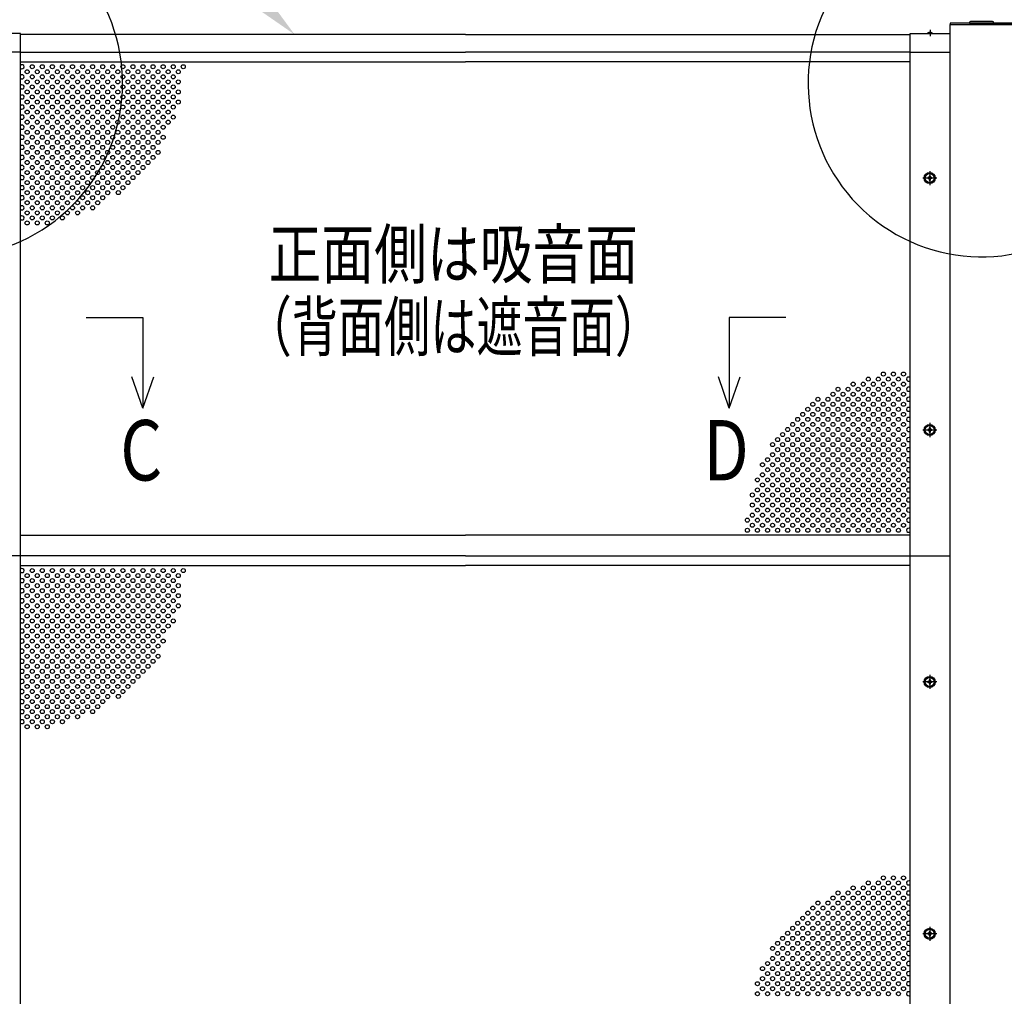
# Model space of a CAD drawing. Units: millimetres. Extents: x 275 to 16335, y 94 to 11534.
# Drawn here: x 3405 to 5360, y 8335 to 10273 of the extents above; entities that cross this region are included whole.
import ezdxf
from ezdxf.enums import TextEntityAlignment as Align

# ---------------------------------------------------------------- set-up
doc = ezdxf.new("R2010")
doc.units = ezdxf.units.MM
doc.linetypes.add('CENTER', pattern=[50.8, 31.75, -6.35, 6.35, -6.35])
for name, color, linetype in [('CENTER', 3, 'CENTER'), ('MOJI', 7, 'Continuous'), ('SJC', 7, 'Continuous'), ('SJC2', 7, 'Continuous'), ('SUNPOU', 4, 'Continuous')]:
    doc.layers.add(name, color=color, linetype=linetype)
doc.styles.add('EXT08', font='ROMANS', dxfattribs={"width": 0.8, "bigfont": 'EXTFONT'})

msp = doc.modelspace()

# ---------------------------------------------------------------- linework, layer by layer
at = {"layer": 'CENTER', "linetype": 'CENTER'}
for p, q in [((5212.5, 10253.4), (5212.5, 10240.9)), ((5211.8, 9972.8), (5211.8, 9945)), ((5225.7, 9958.9), (5197.9, 9958.9)), ((5211.8, 9472.8), (5211.8, 9445)), ((5225.7, 9458.9), (5197.9, 9458.9)), ((5225.7, 8958.9), (5197.9, 8958.9)), ((5211.8, 8972.8), (5211.8, 8945)), ((5211.8, 8472.8), (5211.8, 8445)), ((5225.7, 8458.9), (5197.9, 8458.9))]:
    msp.add_line(p, q, dxfattribs=at)
at = {"layer": 'MOJI'}
for centre in [(3264.8, 10147), (5314.8, 10147)]:
    msp.add_arc(centre, 344.4, 66.1249, 38.8935, dxfattribs=at)
at = {"layer": 'SJC'}
for p, q in [((5377.3, 10266.2), (5252.3, 10266.2)), ((5252.3, 10266.2), (5252.3, 10263.9)), ((5252.3, 10263.9), (5314.8, 10263.9)), ((5252.3, 5608.9), (5252.3, 10263.9)), ((5252.3, 10263.9), (5377.3, 10263.9)), ((5290.8, 10267.7), (5290.8, 10266.2)), ((5290.8, 10266.2), (5338.8, 10266.2)), ((5336.8, 10269.7), (5292.8, 10269.7)), ((5377.3, 10263.9), (5314.8, 10263.9)), ((5338.8, 10266.2), (5338.8, 10267.7)), ((3406.8, 10245.9), (3327.3, 10245.9)), ((3406.8, 10208.9), (3406.8, 10245.9)), ((5172.8, 10245.9), (5252.3, 10245.9)), ((5172.8, 10208.9), (5172.8, 10245.9)), ((5208, 10245.9), (5208, 10246.9)), ((5212.5, 10246.9), (5208, 10246.9)), ((5212.5, 10245.9), (5208, 10245.9)), ((5212.5, 10246.9), (5217, 10246.9)), ((5212.5, 10245.9), (5217, 10245.9)), ((5217, 10245.9), (5217, 10246.9)), ((4289.8, 10243.9), (3406.8, 10243.9)), ((4289.8, 10243.9), (5172.8, 10243.9)), ((3406.8, 10208.9), (3327.3, 10208.9)), ((3406.8, 6208.9), (3406.8, 10208.9)), ((3406.8, 10208.9), (4289.8, 10208.9)), ((5172.8, 10208.9), (4289.8, 10208.9)), ((5172.8, 10208.9), (5252.3, 10208.9)), ((5172.8, 6208.9), (5172.8, 10208.9)), ((3406.8, 10189.9), (4289.8, 10189.9)), ((5172.8, 10189.9), (4289.8, 10189.9)), ((5209.8, 9959.9), (5207.8, 9959.9)), ((5207.8, 9957.9), (5207.8, 9959.9)), ((5209.8, 9957.9), (5207.8, 9957.9)), ((5212.8, 9962.9), (5210.8, 9962.9)), ((5210.8, 9962.9), (5210.8, 9960.9)), ((5210.8, 9956.9), (5210.8, 9954.9)), ((5210.8, 9954.9), (5212.8, 9954.9)), ((5212.8, 9962.9), (5212.8, 9960.9)), ((5212.8, 9956.9), (5212.8, 9954.9)), ((5215.8, 9959.9), (5213.8, 9959.9)), ((5215.8, 9957.9), (5213.8, 9957.9)), ((5215.8, 9957.9), (5215.8, 9959.9)), ((5212.8, 9462.9), (5210.8, 9462.9)), ((5210.8, 9462.9), (5210.8, 9460.9)), ((5212.8, 9462.9), (5212.8, 9460.9)), ((5209.8, 9459.9), (5207.8, 9459.9)), ((5207.8, 9457.9), (5207.8, 9459.9)), ((5209.8, 9457.9), (5207.8, 9457.9)), ((5210.8, 9456.9), (5210.8, 9454.9)), ((5210.8, 9454.9), (5212.8, 9454.9)), ((5212.8, 9456.9), (5212.8, 9454.9)), ((5215.8, 9459.9), (5213.8, 9459.9)), ((5215.8, 9457.9), (5213.8, 9457.9)), ((5215.8, 9457.9), (5215.8, 9459.9)), ((3406.8, 9249.9), (4289.8, 9249.9)), ((3406.8, 9249.9), (4289.8, 9249.9)), ((5172.8, 9249.9), (4289.8, 9249.9)), ((5172.8, 9249.9), (4289.8, 9249.9)), ((3406.8, 9208.9), (3327.3, 9208.9)), ((4289.8, 9208.9), (3406.8, 9208.9)), ((4289.8, 9208.9), (5172.8, 9208.9)), ((5172.8, 9208.9), (5252.3, 9208.9)), ((3406.8, 9189.9), (4289.8, 9189.9)), ((5172.8, 9189.9), (4289.8, 9189.9)), ((5209.8, 8959.9), (5207.8, 8959.9)), ((5207.8, 8957.9), (5207.8, 8959.9)), ((5209.8, 8957.9), (5207.8, 8957.9)), ((5212.8, 8962.9), (5210.8, 8962.9)), ((5210.8, 8962.9), (5210.8, 8960.9)), ((5210.8, 8956.9), (5210.8, 8954.9)), ((5210.8, 8954.9), (5212.8, 8954.9)), ((5212.8, 8962.9), (5212.8, 8960.9)), ((5212.8, 8956.9), (5212.8, 8954.9)), ((5215.8, 8959.9), (5213.8, 8959.9)), ((5215.8, 8957.9), (5213.8, 8957.9)), ((5215.8, 8957.9), (5215.8, 8959.9)), ((5209.8, 8459.9), (5207.8, 8459.9)), ((5207.8, 8457.9), (5207.8, 8459.9)), ((5209.8, 8457.9), (5207.8, 8457.9)), ((5212.8, 8462.9), (5210.8, 8462.9)), ((5210.8, 8462.9), (5210.8, 8460.9)), ((5210.8, 8456.9), (5210.8, 8454.9)), ((5210.8, 8454.9), (5212.8, 8454.9)), ((5212.8, 8462.9), (5212.8, 8460.9)), ((5212.8, 8456.9), (5212.8, 8454.9)), ((5215.8, 8459.9), (5213.8, 8459.9)), ((5215.8, 8457.9), (5213.8, 8457.9)), ((5215.8, 8457.9), (5215.8, 8459.9))]:
    msp.add_line(p, q, dxfattribs=at)
for centre, radius in [((5211.8, 9958.9), 11), ((5211.8, 9958.9), 8.9), ((5211.8, 9458.9), 11), ((5211.8, 9458.9), 8.9), ((5211.8, 8958.9), 11), ((5211.8, 8958.9), 8.9), ((5211.8, 8458.9), 11), ((5211.8, 8458.9), 8.9)]:
    msp.add_circle(centre, radius, dxfattribs=at)
for centre, radius, start, end in [((5292.8, 10267.7), 2, 90, 180), ((5336.8, 10267.7), 2, 0, 90), ((5212.5, 10240.9), 7.5, 90, 126.8699), ((5212.5, 10240.9), 7.5, 53.1301, 90), ((5209.8, 9960.9), 1, 270, 0), ((5209.8, 9956.9), 1, 0, 90), ((5213.8, 9960.9), 1, 180, 270), ((5213.8, 9956.9), 1, 90, 180), ((5209.8, 9460.9), 1, 270, 0), ((5209.8, 9456.9), 1, 0, 90), ((5213.8, 9460.9), 1, 180, 270), ((5213.8, 9456.9), 1, 90, 180), ((5209.8, 8960.9), 1, 270, 0), ((5209.8, 8956.9), 1, 0, 90), ((5213.8, 8960.9), 1, 180, 270), ((5213.8, 8956.9), 1, 90, 180), ((5209.8, 8460.9), 1, 270, 0), ((5209.8, 8456.9), 1, 0, 90), ((5213.8, 8460.9), 1, 180, 270), ((5213.8, 8456.9), 1, 90, 180)]:
    msp.add_arc(centre, radius, start, end, dxfattribs=at)
at = {"layer": 'SJC2'}
for centre in [(3419.8, 10169.9), (3429.8, 10179.9), (3439.8, 10169.9), (3449.8, 10179.9), (3459.8, 10169.9), (3469.8, 10179.9), (3479.8, 10169.9), (3489.8, 10179.9), (3499.8, 10169.9), (3509.8, 10179.9), (3519.8, 10169.9), (3529.8, 10179.9), (3539.8, 10169.9), (3549.8, 10179.9), (3559.8, 10169.9), (3569.8, 10179.9), (3579.8, 10169.9), (3589.8, 10179.9), (3599.8, 10169.9), (3609.8, 10179.9), (3619.8, 10169.9), (3629.8, 10179.9), (3639.8, 10169.9), (3649.8, 10179.9), (3659.8, 10169.9), (3669.8, 10179.9), (3679.8, 10169.9), (3689.8, 10179.9), (3699.8, 10169.9), (3709.8, 10179.9), (3719.8, 10169.9), (3729.8, 10179.9), (3419.8, 10149.9), (3429.8, 10159.9), (3439.8, 10149.9), (3449.8, 10159.9), (3459.8, 10149.9), (3469.8, 10159.9), (3479.8, 10149.9), (3489.8, 10159.9), (3499.8, 10149.9), (3509.8, 10159.9), (3519.8, 10149.9), (3529.8, 10159.9), (3539.8, 10149.9), (3549.8, 10159.9), (3559.8, 10149.9), (3569.8, 10159.9), (3579.8, 10149.9), (3589.8, 10159.9), (3599.8, 10149.9), (3609.8, 10159.9), (3619.8, 10149.9), (3629.8, 10159.9), (3639.8, 10149.9), (3649.8, 10159.9), (3659.8, 10149.9), (3669.8, 10159.9), (3679.8, 10149.9), (3689.8, 10159.9), (3699.8, 10149.9), (3709.8, 10159.9), (3719.8, 10149.9), (3419.8, 10129.9), (3429.8, 10139.9), (3439.8, 10129.9), (3449.8, 10139.9), (3459.8, 10129.9), (3469.8, 10139.9), (3479.8, 10129.9), (3489.8, 10139.9), (3499.8, 10129.9), (3509.8, 10139.9), (3519.8, 10129.9), (3529.8, 10139.9), (3539.8, 10129.9), (3549.8, 10139.9), (3559.8, 10129.9), (3569.8, 10139.9), (3579.8, 10129.9), (3589.8, 10139.9), (3599.8, 10129.9), (3609.8, 10139.9), (3619.8, 10129.9), (3629.8, 10139.9), (3639.8, 10129.9), (3649.8, 10139.9), (3659.8, 10129.9), (3669.8, 10139.9), (3679.8, 10129.9), (3689.8, 10139.9), (3699.8, 10129.9), (3709.8, 10139.9), (3719.8, 10129.9), (3419.8, 10109.9), (3429.8, 10119.9), (3439.8, 10109.9), (3449.8, 10119.9), (3459.8, 10109.9), (3469.8, 10119.9), (3479.8, 10109.9), (3489.8, 10119.9), (3499.8, 10109.9), (3509.8, 10119.9), (3519.8, 10109.9), (3529.8, 10119.9), (3539.8, 10109.9), (3549.8, 10119.9), (3559.8, 10109.9), (3569.8, 10119.9), (3579.8, 10109.9), (3589.8, 10119.9), (3599.8, 10109.9), (3609.8, 10119.9), (3619.8, 10109.9), (3629.8, 10119.9), (3639.8, 10109.9), (3649.8, 10119.9), (3659.8, 10109.9), (3669.8, 10119.9), (3679.8, 10109.9), (3689.8, 10119.9), (3699.8, 10109.9), (3699.8, 10109.9), (3709.8, 10119.9), (3719.8, 10109.9), (3419.8, 10089.9), (3429.8, 10099.9), (3439.8, 10089.9), (3449.8, 10099.9), (3459.8, 10089.9), (3469.8, 10099.9), (3479.8, 10089.9), (3489.8, 10099.9), (3499.8, 10089.9), (3509.8, 10099.9), (3519.8, 10089.9), (3529.8, 10099.9), (3539.8, 10089.9), (3549.8, 10099.9), (3559.8, 10089.9), (3569.8, 10099.9), (3579.8, 10089.9), (3589.8, 10099.9), (3599.8, 10089.9), (3609.8, 10099.9), (3619.8, 10089.9), (3629.8, 10099.9), (3639.8, 10089.9), (3649.8, 10099.9), (3659.8, 10089.9), (3669.8, 10099.9), (3679.8, 10089.9), (3689.8, 10099.9), (3699.8, 10089.9), (3709.8, 10099.9), (3419.8, 10069.9), (3429.8, 10079.9), (3439.8, 10069.9), (3449.8, 10079.9), (3459.8, 10069.9), (3469.8, 10079.9), (3479.8, 10069.9), (3489.8, 10079.9), (3499.8, 10069.9), (3509.8, 10079.9), (3519.8, 10069.9), (3529.8, 10079.9), (3539.8, 10069.9), (3549.8, 10079.9), (3559.8, 10069.9), (3569.8, 10079.9), (3579.8, 10069.9), (3589.8, 10079.9), (3599.8, 10069.9), (3609.8, 10079.9), (3619.8, 10069.9), (3629.8, 10079.9), (3639.8, 10069.9), (3649.8, 10079.9), (3659.8, 10069.9), (3669.8, 10079.9), (3679.8, 10069.9), (3689.8, 10079.9), (3699.8, 10069.9), (3709.8, 10079.9), (3419.8, 10049.9), (3429.8, 10059.9), (3439.8, 10049.9), (3449.8, 10059.9), (3459.8, 10049.9), (3469.8, 10059.9), (3479.8, 10049.9), (3489.8, 10059.9), (3499.8, 10049.9), (3509.8, 10059.9), (3519.8, 10049.9), (3529.8, 10059.9), (3539.8, 10049.9), (3549.8, 10059.9), (3559.8, 10049.9), (3569.8, 10059.9), (3579.8, 10049.9), (3589.8, 10059.9), (3599.8, 10049.9), (3609.8, 10059.9), (3619.8, 10049.9), (3629.8, 10059.9), (3639.8, 10049.9), (3649.8, 10059.9), (3659.8, 10049.9), (3669.8, 10059.9), (3679.8, 10049.9), (3679.8, 10049.9), (3689.8, 10059.9), (3419.8, 10029.9), (3429.8, 10039.9), (3439.8, 10029.9), (3449.8, 10039.9), (3459.8, 10029.9), (3469.8, 10039.9), (3479.8, 10029.9), (3489.8, 10039.9), (3499.8, 10029.9), (3509.8, 10039.9), (3519.8, 10029.9), (3529.8, 10039.9), (3539.8, 10029.9), (3549.8, 10039.9), (3559.8, 10029.9), (3569.8, 10039.9), (3579.8, 10029.9), (3589.8, 10039.9), (3599.8, 10029.9), (3609.8, 10039.9), (3619.8, 10029.9), (3629.8, 10039.9), (3639.8, 10029.9), (3649.8, 10039.9), (3659.8, 10029.9), (3669.8, 10039.9), (3679.8, 10029.9), (3689.8, 10039.9), (3419.8, 10009.9), (3429.8, 10019.9), (3439.8, 10009.9), (3449.8, 10019.9), (3459.8, 10009.9), (3469.8, 10019.9), (3479.8, 10009.9), (3489.8, 10019.9), (3499.8, 10009.9), (3509.8, 10019.9), (3519.8, 10009.9), (3529.8, 10019.9), (3539.8, 10009.9), (3549.8, 10019.9), (3559.8, 10009.9), (3569.8, 10019.9), (3579.8, 10009.9), (3589.8, 10019.9), (3599.8, 10009.9), (3609.8, 10019.9), (3619.8, 10009.9), (3629.8, 10019.9), (3639.8, 10009.9), (3649.8, 10019.9), (3659.8, 10009.9), (3669.8, 10019.9), (3679.8, 10009.9), (3419.8, 9989.9), (3429.8, 9999.9), (3439.8, 9989.9), (3449.8, 9999.9), (3459.8, 9989.9), (3469.8, 9999.9), (3479.8, 9989.9), (3489.8, 9999.9), (3499.8, 9989.9), (3509.8, 9999.9), (3519.8, 9989.9), (3529.8, 9999.9), (3539.8, 9989.9), (3549.8, 9999.9), (3559.8, 9989.9), (3569.8, 9999.9), (3579.8, 9989.9), (3589.8, 9999.9), (3599.8, 9989.9), (3609.8, 9999.9), (3619.8, 9989.9), (3629.8, 9999.9), (3639.8, 9989.9), (3649.8, 9999.9), (3659.8, 9989.9), (3669.8, 9999.9), (3419.8, 9969.9), (3429.8, 9979.9), (3439.8, 9969.9), (3449.8, 9979.9), (3459.8, 9969.9), (3469.8, 9979.9), (3479.8, 9969.9), (3489.8, 9979.9), (3499.8, 9969.9), (3509.8, 9979.9), (3519.8, 9969.9), (3529.8, 9979.9), (3539.8, 9969.9), (3549.8, 9979.9), (3559.8, 9969.9), (3569.8, 9979.9), (3579.8, 9969.9), (3589.8, 9979.9), (3599.8, 9969.9), (3609.8, 9979.9), (3619.8, 9969.9), (3629.8, 9979.9), (3639.8, 9969.9), (3649.8, 9979.9), (3419.8, 9949.9), (3429.8, 9959.9), (3439.8, 9949.9), (3449.8, 9959.9), (3459.8, 9949.9), (3469.8, 9959.9), (3479.8, 9949.9), (3489.8, 9959.9), (3499.8, 9949.9), (3509.8, 9959.9), (3519.8, 9949.9), (3529.8, 9959.9), (3539.8, 9949.9), (3549.8, 9959.9), (3559.8, 9949.9), (3569.8, 9959.9), (3579.8, 9949.9), (3589.8, 9959.9), (3599.8, 9949.9), (3609.8, 9959.9), (3619.8, 9949.9), (3629.8, 9959.9), (3419.8, 9929.9), (3429.8, 9939.9), (3439.8, 9929.9), (3449.8, 9939.9), (3459.8, 9929.9), (3469.8, 9939.9), (3479.8, 9929.9), (3489.8, 9939.9), (3499.8, 9929.9), (3509.8, 9939.9), (3519.8, 9929.9), (3529.8, 9939.9), (3539.8, 9929.9), (3549.8, 9939.9), (3559.8, 9929.9), (3569.8, 9939.9), (3579.8, 9929.9), (3589.8, 9939.9), (3600.8, 9930.1), (3609.8, 9939.9), (3419.8, 9909.9), (3429.8, 9919.9), (3439.8, 9909.9), (3449.8, 9919.9), (3459.8, 9909.9), (3469.8, 9919.9), (3479.8, 9909.9), (3489.8, 9919.9), (3499.8, 9909.9), (3509.8, 9919.9), (3519.8, 9909.9), (3529.8, 9919.9), (3539.8, 9909.9), (3549.8, 9919.9), (3559.8, 9909.9), (3569.8, 9919.9), (3419.8, 9889.9), (3429.8, 9899.9), (3439.8, 9889.9), (3449.8, 9899.9), (3459.8, 9889.9), (3469.8, 9899.9), (3479.8, 9889.9), (3489.8, 9899.9), (3499.8, 9889.9), (3509.8, 9899.9), (3519.8, 9889.9), (3529.8, 9899.9), (3549.8, 9899.9), (3419.8, 9869.9), (3429.8, 9879.9), (3439.8, 9869.9), (3449.8, 9879.9), (3459.8, 9869.9), (3469.8, 9879.9), (3489.8, 9879.9), (5089.8, 9559.9), (5109.8, 9559.9), (5119.8, 9569.9), (5129.8, 9559.9), (5139.8, 9569.9), (5149.8, 9559.9), (5159.8, 9569.9), (5029.8, 9539.9), (5049.8, 9539.9), (5059.8, 9549.9), (5069.8, 9539.9), (5079.8, 9549.9), (5089.8, 9539.9), (5099.8, 9549.9), (5109.8, 9539.9), (5119.8, 9549.9), (5129.8, 9539.9), (5139.8, 9549.9), (5149.8, 9539.9), (5159.8, 9549.9), (4989.8, 9519.9), (5009.8, 9519.9), (5019.8, 9529.9), (5029.8, 9519.9), (5039.8, 9529.9), (5049.8, 9519.9), (5059.8, 9529.9), (5069.8, 9519.9), (5079.8, 9529.9), (5089.8, 9519.9), (5099.8, 9529.9), (5109.8, 9519.9), (5119.8, 9529.9), (5129.8, 9519.9), (5139.8, 9529.9), (5149.8, 9519.9), (5159.8, 9529.9), (4969.8, 9499.9), (4979.8, 9509.9), (4989.8, 9499.9), (4999.8, 9509.9), (5009.8, 9499.9), (5019.8, 9509.9), (5029.8, 9499.9), (5039.8, 9509.9), (5049.8, 9499.9), (5059.8, 9509.9), (5069.8, 9499.9), (5079.8, 9509.9), (5089.8, 9499.9), (5099.8, 9509.9), (5109.8, 9499.9), (5119.8, 9509.9), (5129.8, 9499.9), (5139.8, 9509.9), (5149.8, 9499.9), (5159.8, 9509.9), (4949.8, 9479.9), (4959.8, 9489.9), (4969.8, 9479.9), (4979.8, 9489.9), (4989.8, 9479.9), (4999.8, 9489.9), (5009.8, 9479.9), (5019.8, 9489.9), (5029.8, 9479.9), (5039.8, 9489.9), (5049.8, 9479.9), (5059.8, 9489.9), (5069.8, 9479.9), (5079.8, 9489.9), (5089.8, 9479.9), (5099.8, 9489.9), (5109.8, 9479.9), (5119.8, 9489.9), (5129.8, 9479.9), (5139.8, 9489.9), (5149.8, 9479.9), (5159.8, 9489.9), (4929.8, 9459.9), (4939.8, 9469.9), (4949.8, 9459.9), (4959.8, 9469.9), (4969.8, 9459.9), (4979.8, 9469.9), (4989.8, 9459.9), (4999.8, 9469.9), (5009.8, 9459.9), (5019.8, 9469.9), (5029.8, 9459.9), (5039.8, 9469.9), (5049.8, 9459.9), (5059.8, 9469.9), (5069.8, 9459.9), (5079.8, 9469.9), (5089.8, 9459.9), (5099.8, 9469.9), (5109.8, 9459.9), (5119.8, 9469.9), (5129.8, 9459.9), (5139.8, 9469.9), (5149.8, 9459.9), (5159.8, 9469.9), (4909.8, 9439.9), (4919.8, 9449.9), (4929.8, 9439.9), (4939.8, 9449.9), (4949.8, 9439.9), (4959.8, 9449.9), (4969.8, 9439.9), (4979.8, 9449.9), (4989.8, 9439.9), (4999.8, 9449.9), (5009.8, 9439.9), (5019.8, 9449.9), (5029.8, 9439.9), (5039.8, 9449.9), (5049.8, 9439.9), (5059.8, 9449.9), (5069.8, 9439.9), (5079.8, 9449.9), (5089.8, 9439.9), (5099.8, 9449.9), (5109.8, 9439.9), (5119.8, 9449.9), (5129.8, 9439.9), (5139.8, 9449.9), (5149.8, 9439.9), (5159.8, 9449.9), (4899.8, 9429.9), (4909.8, 9419.9), (4919.8, 9429.9), (4929.8, 9419.9), (4939.8, 9429.9), (4949.8, 9419.9), (4959.8, 9429.9), (4969.8, 9419.9), (4979.8, 9429.9), (4989.8, 9419.9), (4999.8, 9429.9), (5009.8, 9419.9), (5019.8, 9429.9), (5029.8, 9419.9), (5039.8, 9429.9), (5049.8, 9419.9), (5059.8, 9429.9), (5069.8, 9419.9), (5079.8, 9429.9), (5089.8, 9419.9), (5099.8, 9429.9), (5109.8, 9419.9), (5119.8, 9429.9), (5129.8, 9419.9), (5139.8, 9429.9), (5149.8, 9419.9), (5159.8, 9429.9), (4889.8, 9399.9), (4899.8, 9409.9), (4909.8, 9399.9), (4919.8, 9409.9), (4929.8, 9399.9), (4939.8, 9409.9), (4949.8, 9399.9), (4959.8, 9409.9), (4969.8, 9399.9), (4979.8, 9409.9), (4989.8, 9399.9), (4999.8, 9409.9), (5009.8, 9399.9), (5019.8, 9409.9), (5029.8, 9399.9), (5039.8, 9409.9), (5049.8, 9399.9), (5059.8, 9409.9), (5069.8, 9399.9), (5079.8, 9409.9), (5089.8, 9399.9), (5099.8, 9409.9), (5109.8, 9399.9), (5119.8, 9409.9), (5129.8, 9399.9), (5139.8, 9409.9), (5149.8, 9399.9), (5159.8, 9409.9), (4879.8, 9389.9), (4899.8, 9389.9), (4919.8, 9389.9), (4939.8, 9389.9), (4959.8, 9389.9), (4979.8, 9389.9), (4999.8, 9389.9), (5019.8, 9389.9), (5039.8, 9389.9), (5059.8, 9389.9), (5079.8, 9389.9), (5099.8, 9389.9), (5119.8, 9389.9), (5139.8, 9389.9), (5159.8, 9389.9), (4879.8, 9369.9), (4889.8, 9379.9), (4899.8, 9369.9), (4909.8, 9379.9), (4919.8, 9369.9), (4929.8, 9379.9), (4939.8, 9369.9), (4949.8, 9379.9), (4959.8, 9369.9), (4969.8, 9379.9), (4979.8, 9369.9), (4989.8, 9379.9), (4999.8, 9369.9), (5009.8, 9379.9), (5019.8, 9369.9), (5029.8, 9379.9), (5039.8, 9369.9), (5049.8, 9379.9), (5059.8, 9369.9), (5069.8, 9379.9), (5079.8, 9369.9), (5089.8, 9379.9), (5099.8, 9369.9), (5109.8, 9379.9), (5119.8, 9369.9), (5129.8, 9379.9), (5139.8, 9369.9), (5149.8, 9379.9), (5159.8, 9369.9), (4869.8, 9359.9), (4879.8, 9349.9), (4889.8, 9359.9), (4899.8, 9349.9), (4909.8, 9359.9), (4919.8, 9349.9), (4929.8, 9359.9), (4939.8, 9349.9), (4949.8, 9359.9), (4959.8, 9349.9), (4969.8, 9359.9), (4979.8, 9349.9), (4989.8, 9359.9), (4999.8, 9349.9), (5009.8, 9359.9), (5019.8, 9349.9), (5029.8, 9359.9), (5039.8, 9349.9), (5049.8, 9359.9), (5059.8, 9349.9), (5069.8, 9359.9), (5079.8, 9349.9), (5089.8, 9359.9), (5099.8, 9349.9), (5109.8, 9359.9), (5119.8, 9349.9), (5129.8, 9359.9), (5139.8, 9349.9), (5149.8, 9359.9), (5159.8, 9349.9), (4859.8, 9329.9), (4869.8, 9339.9), (4879.8, 9329.9), (4889.8, 9339.9), (4899.8, 9329.9), (4909.8, 9339.9), (4919.8, 9329.9), (4929.8, 9339.9), (4939.8, 9329.9), (4939.8, 9329.9), (4949.8, 9339.9), (4959.8, 9329.9), (4959.8, 9329.9), (4969.8, 9339.9), (4979.8, 9329.9), (4979.8, 9329.9), (4989.8, 9339.9), (4999.8, 9329.9), (4999.8, 9329.9), (5009.8, 9339.9), (5019.8, 9329.9), (5029.8, 9339.9), (5039.8, 9329.9), (5049.8, 9339.9), (5059.8, 9329.9), (5069.8, 9339.9), (5079.8, 9329.9), (5089.8, 9339.9), (5099.8, 9329.9), (5109.8, 9339.9), (5119.8, 9329.9), (5129.8, 9339.9), (5139.8, 9329.9), (5149.8, 9339.9), (5159.8, 9329.9), (4859.8, 9309.9), (4869.8, 9319.9), (4879.8, 9309.9), (4889.8, 9319.9), (4899.8, 9309.9), (4909.8, 9319.9), (4919.8, 9309.9), (4929.8, 9319.9), (4939.8, 9309.9), (4949.8, 9319.9), (4959.8, 9309.9), (4969.8, 9319.9), (4979.8, 9309.9), (4989.8, 9319.9), (4999.8, 9309.9), (5009.8, 9319.9), (5019.8, 9309.9), (5029.8, 9319.9), (5039.8, 9309.9), (5049.8, 9319.9), (5059.8, 9309.9), (5069.8, 9319.9), (5079.8, 9309.9), (5089.8, 9319.9), (5099.8, 9309.9), (5109.8, 9319.9), (5119.8, 9309.9), (5129.8, 9319.9), (5139.8, 9309.9), (5149.8, 9319.9), (5159.8, 9309.9), (4859.8, 9289.9), (4869.8, 9299.9), (4879.8, 9289.9), (4889.8, 9299.9), (4899.8, 9289.9), (4909.8, 9299.9), (4919.8, 9289.9), (4929.8, 9299.9), (4939.8, 9289.9), (4949.8, 9299.9), (4959.8, 9289.9), (4969.8, 9299.9), (4979.8, 9289.9), (4989.8, 9299.9), (4999.8, 9289.9), (5009.8, 9299.9), (5019.8, 9289.9), (5029.8, 9299.9), (5039.8, 9289.9), (5049.8, 9299.9), (5059.8, 9289.9), (5069.8, 9299.9), (5079.8, 9289.9), (5089.8, 9299.9), (5099.8, 9289.9), (5109.8, 9299.9), (5119.8, 9289.9), (5129.8, 9299.9), (5139.8, 9289.9), (5149.8, 9299.9), (5159.8, 9289.9), (4849.8, 9279.9), (4859.8, 9269.9), (4869.8, 9279.9), (4879.8, 9269.9), (4889.8, 9279.9), (4899.8, 9269.9), (4909.8, 9279.9), (4919.8, 9269.9), (4929.8, 9279.9), (4939.8, 9269.9), (4949.8, 9279.9), (4959.8, 9269.9), (4969.8, 9279.9), (4979.8, 9269.9), (4989.8, 9279.9), (4999.8, 9269.9), (5009.8, 9279.9), (5019.8, 9269.9), (5029.8, 9279.9), (5039.8, 9269.9), (5049.8, 9279.9), (5059.8, 9269.9), (5069.8, 9279.9), (5079.8, 9269.9), (5089.8, 9279.9), (5099.8, 9269.9), (5109.8, 9279.9), (5119.8, 9269.9), (5129.8, 9279.9), (5139.8, 9269.9), (5149.8, 9279.9), (5159.8, 9269.9), (4849.8, 9259.9), (4869.8, 9259.9), (4889.8, 9259.9), (4909.8, 9259.9), (4929.8, 9259.9), (4949.8, 9259.9), (4969.8, 9259.9), (4989.8, 9259.9), (5009.8, 9259.9), (5029.8, 9259.9), (5049.8, 9259.9), (5069.8, 9259.9), (5089.8, 9259.9), (5109.8, 9259.9), (5129.8, 9259.9), (5149.8, 9259.9), (3419.8, 9169.9), (3429.8, 9179.9), (3439.8, 9169.9), (3449.8, 9179.9), (3459.8, 9169.9), (3469.8, 9179.9), (3479.8, 9169.9), (3489.8, 9179.9), (3499.8, 9169.9), (3509.8, 9179.9), (3519.8, 9169.9), (3529.8, 9179.9), (3539.8, 9169.9), (3549.8, 9179.9), (3559.8, 9169.9), (3569.8, 9179.9), (3579.8, 9169.9), (3589.8, 9179.9), (3599.8, 9169.9), (3609.8, 9179.9), (3619.8, 9169.9), (3629.8, 9179.9), (3639.8, 9169.9), (3649.8, 9179.9), (3659.8, 9169.9), (3669.8, 9179.9), (3679.8, 9169.9), (3689.8, 9179.9), (3699.8, 9169.9), (3709.8, 9179.9), (3719.8, 9169.9), (3729.8, 9179.9), (3419.8, 9149.9), (3429.8, 9159.9), (3439.8, 9149.9), (3449.8, 9159.9), (3459.8, 9149.9), (3469.8, 9159.9), (3479.8, 9149.9), (3489.8, 9159.9), (3499.8, 9149.9), (3509.8, 9159.9), (3519.8, 9149.9), (3529.8, 9159.9), (3539.8, 9149.9), (3549.8, 9159.9), (3559.8, 9149.9), (3569.8, 9159.9), (3579.8, 9149.9), (3589.8, 9159.9), (3599.8, 9149.9), (3609.8, 9159.9), (3619.8, 9149.9), (3629.8, 9159.9), (3639.8, 9149.9), (3649.8, 9159.9), (3659.8, 9149.9), (3669.8, 9159.9), (3679.8, 9149.9), (3689.8, 9159.9), (3699.8, 9149.9), (3709.8, 9159.9), (3719.8, 9149.9), (3419.8, 9129.9), (3429.8, 9139.9), (3439.8, 9129.9), (3449.8, 9139.9), (3459.8, 9129.9), (3469.8, 9139.9), (3479.8, 9129.9), (3489.8, 9139.9), (3499.8, 9129.9), (3509.8, 9139.9), (3519.8, 9129.9), (3529.8, 9139.9), (3539.8, 9129.9), (3549.8, 9139.9), (3559.8, 9129.9), (3569.8, 9139.9), (3579.8, 9129.9), (3589.8, 9139.9), (3599.8, 9129.9), (3609.8, 9139.9), (3619.8, 9129.9), (3629.8, 9139.9), (3639.8, 9129.9), (3649.8, 9139.9), (3659.8, 9129.9), (3669.8, 9139.9), (3679.8, 9129.9), (3689.8, 9139.9), (3699.8, 9129.9), (3709.8, 9139.9), (3719.8, 9129.9), (3419.8, 9109.9), (3429.8, 9119.9), (3439.8, 9109.9), (3449.8, 9119.9), (3459.8, 9109.9), (3469.8, 9119.9), (3479.8, 9109.9), (3489.8, 9119.9), (3499.8, 9109.9), (3509.8, 9119.9), (3519.8, 9109.9), (3529.8, 9119.9), (3539.8, 9109.9), (3549.8, 9119.9), (3559.8, 9109.9), (3569.8, 9119.9), (3579.8, 9109.9), (3589.8, 9119.9), (3599.8, 9109.9), (3609.8, 9119.9), (3619.8, 9109.9), (3629.8, 9119.9), (3639.8, 9109.9), (3649.8, 9119.9), (3659.8, 9109.9), (3669.8, 9119.9), (3679.8, 9109.9), (3689.8, 9119.9), (3699.8, 9109.9), (3699.8, 9109.9), (3709.8, 9119.9), (3719.8, 9109.9), (3419.8, 9089.9), (3429.8, 9099.9), (3439.8, 9089.9), (3449.8, 9099.9), (3459.8, 9089.9), (3469.8, 9099.9), (3479.8, 9089.9), (3489.8, 9099.9), (3499.8, 9089.9), (3509.8, 9099.9), (3519.8, 9089.9), (3529.8, 9099.9), (3539.8, 9089.9), (3549.8, 9099.9), (3559.8, 9089.9), (3569.8, 9099.9), (3579.8, 9089.9), (3589.8, 9099.9), (3599.8, 9089.9), (3609.8, 9099.9), (3619.8, 9089.9), (3629.8, 9099.9), (3639.8, 9089.9), (3649.8, 9099.9), (3659.8, 9089.9), (3669.8, 9099.9), (3679.8, 9089.9), (3689.8, 9099.9), (3699.8, 9089.9), (3709.8, 9099.9), (3419.8, 9069.9), (3429.8, 9079.9), (3439.8, 9069.9), (3449.8, 9079.9), (3459.8, 9069.9), (3469.8, 9079.9), (3479.8, 9069.9), (3489.8, 9079.9), (3499.8, 9069.9), (3509.8, 9079.9), (3519.8, 9069.9), (3529.8, 9079.9), (3539.8, 9069.9), (3549.8, 9079.9), (3559.8, 9069.9), (3569.8, 9079.9), (3579.8, 9069.9), (3589.8, 9079.9), (3599.8, 9069.9), (3609.8, 9079.9), (3619.8, 9069.9), (3629.8, 9079.9), (3639.8, 9069.9), (3649.8, 9079.9), (3659.8, 9069.9), (3669.8, 9079.9), (3679.8, 9069.9), (3689.8, 9079.9), (3699.8, 9069.9), (3709.8, 9079.9), (3419.8, 9049.9), (3429.8, 9059.9), (3439.8, 9049.9), (3449.8, 9059.9), (3459.8, 9049.9), (3469.8, 9059.9), (3479.8, 9049.9), (3489.8, 9059.9), (3499.8, 9049.9), (3509.8, 9059.9), (3519.8, 9049.9), (3529.8, 9059.9), (3539.8, 9049.9), (3549.8, 9059.9), (3559.8, 9049.9), (3569.8, 9059.9), (3579.8, 9049.9), (3589.8, 9059.9), (3599.8, 9049.9), (3609.8, 9059.9), (3619.8, 9049.9), (3629.8, 9059.9), (3639.8, 9049.9), (3649.8, 9059.9), (3659.8, 9049.9), (3669.8, 9059.9), (3679.8, 9049.9), (3679.8, 9049.9), (3689.8, 9059.9), (3419.8, 9029.9), (3429.8, 9039.9), (3439.8, 9029.9), (3449.8, 9039.9), (3459.8, 9029.9), (3469.8, 9039.9), (3479.8, 9029.9), (3489.8, 9039.9), (3499.8, 9029.9), (3509.8, 9039.9), (3519.8, 9029.9), (3529.8, 9039.9), (3539.8, 9029.9), (3549.8, 9039.9), (3559.8, 9029.9), (3569.8, 9039.9), (3579.8, 9029.9), (3589.8, 9039.9), (3599.8, 9029.9), (3609.8, 9039.9), (3619.8, 9029.9), (3629.8, 9039.9), (3639.8, 9029.9), (3649.8, 9039.9), (3659.8, 9029.9), (3669.8, 9039.9), (3679.8, 9029.9), (3689.8, 9039.9), (3419.8, 9009.9), (3429.8, 9019.9), (3439.8, 9009.9), (3449.8, 9019.9), (3459.8, 9009.9), (3469.8, 9019.9), (3479.8, 9009.9), (3489.8, 9019.9), (3499.8, 9009.9), (3509.8, 9019.9), (3519.8, 9009.9), (3529.8, 9019.9), (3539.8, 9009.9), (3549.8, 9019.9), (3559.8, 9009.9), (3569.8, 9019.9), (3579.8, 9009.9), (3589.8, 9019.9), (3599.8, 9009.9), (3609.8, 9019.9), (3619.8, 9009.9), (3629.8, 9019.9), (3639.8, 9009.9), (3649.8, 9019.9), (3659.8, 9009.9), (3669.8, 9019.9), (3679.8, 9009.9), (3419.8, 8989.9), (3429.8, 8999.9), (3439.8, 8989.9), (3449.8, 8999.9), (3459.8, 8989.9), (3469.8, 8999.9), (3479.8, 8989.9), (3489.8, 8999.9), (3499.8, 8989.9), (3509.8, 8999.9), (3519.8, 8989.9), (3529.8, 8999.9), (3539.8, 8989.9), (3549.8, 8999.9), (3559.8, 8989.9), (3569.8, 8999.9), (3579.8, 8989.9), (3589.8, 8999.9), (3599.8, 8989.9), (3609.8, 8999.9), (3619.8, 8989.9), (3629.8, 8999.9), (3639.8, 8989.9), (3649.8, 8999.9), (3659.8, 8989.9), (3669.8, 8999.9), (3419.8, 8969.9), (3429.8, 8979.9), (3439.8, 8969.9), (3449.8, 8979.9), (3459.8, 8969.9), (3469.8, 8979.9), (3479.8, 8969.9), (3489.8, 8979.9), (3499.8, 8969.9), (3509.8, 8979.9), (3519.8, 8969.9), (3529.8, 8979.9), (3539.8, 8969.9), (3549.8, 8979.9), (3559.8, 8969.9), (3569.8, 8979.9), (3579.8, 8969.9), (3589.8, 8979.9), (3599.8, 8969.9), (3609.8, 8979.9), (3619.8, 8969.9), (3629.8, 8979.9), (3639.8, 8969.9), (3649.8, 8979.9), (3419.8, 8949.9), (3429.8, 8959.9), (3439.8, 8949.9), (3449.8, 8959.9), (3459.8, 8949.9), (3469.8, 8959.9), (3479.8, 8949.9), (3489.8, 8959.9), (3499.8, 8949.9), (3509.8, 8959.9), (3519.8, 8949.9), (3529.8, 8959.9), (3539.8, 8949.9), (3549.8, 8959.9), (3559.8, 8949.9), (3569.8, 8959.9), (3579.8, 8949.9), (3589.8, 8959.9), (3599.8, 8949.9), (3609.8, 8959.9), (3619.8, 8949.9), (3629.8, 8959.9), (3429.8, 8939.9), (3449.8, 8939.9), (3469.8, 8939.9), (3489.8, 8939.9), (3509.8, 8939.9), (3529.8, 8939.9), (3549.8, 8939.9), (3569.8, 8939.9), (3589.8, 8939.9), (3609.8, 8939.9), (3419.8, 8929.9), (3429.8, 8919.9), (3439.8, 8929.9), (3449.8, 8919.9), (3459.8, 8929.9), (3469.8, 8919.9), (3479.8, 8929.9), (3489.8, 8919.9), (3499.8, 8929.9), (3509.8, 8919.9), (3519.8, 8929.9), (3529.8, 8919.9), (3539.8, 8929.9), (3549.8, 8919.9), (3559.8, 8929.9), (3569.8, 8919.9), (3579.8, 8929.9), (3600.8, 8930.1), (3419.8, 8909.9), (3429.8, 8899.9), (3439.8, 8909.9), (3449.8, 8899.9), (3459.8, 8909.9), (3469.8, 8899.9), (3479.8, 8909.9), (3489.8, 8899.9), (3499.8, 8909.9), (3509.8, 8899.9), (3519.8, 8909.9), (3529.8, 8899.9), (3539.8, 8909.9), (3549.8, 8899.9), (3559.8, 8909.9), (3419.8, 8889.9), (3429.8, 8879.9), (3439.8, 8889.9), (3449.8, 8879.9), (3459.8, 8889.9), (3469.8, 8879.9), (3479.8, 8889.9), (3489.8, 8879.9), (3499.8, 8889.9), (3519.8, 8889.9), (3419.8, 8869.9), (3439.8, 8869.9), (3459.8, 8869.9), (5089.8, 8559.9), (5109.8, 8559.9), (5119.8, 8569.9), (5129.8, 8559.9), (5139.8, 8569.9), (5149.8, 8559.9), (5159.8, 8569.9), (5029.8, 8539.9), (5049.8, 8539.9), (5059.8, 8549.9), (5069.8, 8539.9), (5079.8, 8549.9), (5089.8, 8539.9), (5099.8, 8549.9), (5109.8, 8539.9), (5119.8, 8549.9), (5129.8, 8539.9), (5139.8, 8549.9), (5149.8, 8539.9), (5159.8, 8549.9), (4989.8, 8519.9), (5009.8, 8519.9), (5019.8, 8529.9), (5029.8, 8519.9), (5039.8, 8529.9), (5049.8, 8519.9), (5059.8, 8529.9), (5069.8, 8519.9), (5079.8, 8529.9), (5089.8, 8519.9), (5099.8, 8529.9), (5109.8, 8519.9), (5119.8, 8529.9), (5129.8, 8519.9), (5139.8, 8529.9), (5149.8, 8519.9), (5159.8, 8529.9), (4979.8, 8509.9), (4999.8, 8509.9), (5019.8, 8509.9), (5039.8, 8509.9), (5059.8, 8509.9), (5079.8, 8509.9), (5099.8, 8509.9), (5119.8, 8509.9), (5139.8, 8509.9), (5159.8, 8509.9), (4959.8, 8489.9), (4969.8, 8499.9), (4979.8, 8489.9), (4989.8, 8499.9), (4999.8, 8489.9), (5009.8, 8499.9), (5019.8, 8489.9), (5029.8, 8499.9), (5039.8, 8489.9), (5049.8, 8499.9), (5059.8, 8489.9), (5069.8, 8499.9), (5079.8, 8489.9), (5089.8, 8499.9), (5099.8, 8489.9), (5109.8, 8499.9), (5119.8, 8489.9), (5129.8, 8499.9), (5139.8, 8489.9), (5149.8, 8499.9), (5159.8, 8489.9), (4939.8, 8469.9), (4949.8, 8479.9), (4959.8, 8469.9), (4969.8, 8479.9), (4979.8, 8469.9), (4989.8, 8479.9), (4999.8, 8469.9), (5009.8, 8479.9), (5019.8, 8469.9), (5029.8, 8479.9), (5039.8, 8469.9), (5049.8, 8479.9), (5059.8, 8469.9), (5069.8, 8479.9), (5079.8, 8469.9), (5089.8, 8479.9), (5099.8, 8469.9), (5109.8, 8479.9), (5119.8, 8469.9), (5129.8, 8479.9), (5139.8, 8469.9), (5149.8, 8479.9), (5159.8, 8469.9), (4919.8, 8449.9), (4929.8, 8459.9), (4939.8, 8449.9), (4949.8, 8459.9), (4959.8, 8449.9), (4969.8, 8459.9), (4979.8, 8449.9), (4989.8, 8459.9), (4999.8, 8449.9), (5009.8, 8459.9), (5019.8, 8449.9), (5029.8, 8459.9), (5039.8, 8449.9), (5049.8, 8459.9), (5059.8, 8449.9), (5069.8, 8459.9), (5079.8, 8449.9), (5089.8, 8459.9), (5099.8, 8449.9), (5109.8, 8459.9), (5119.8, 8449.9), (5129.8, 8459.9), (5139.8, 8449.9), (5149.8, 8459.9), (5159.8, 8449.9), (4899.8, 8429.9), (4909.8, 8439.9), (4919.8, 8429.9), (4929.8, 8439.9), (4939.8, 8429.9), (4949.8, 8439.9), (4959.8, 8429.9), (4969.8, 8439.9), (4979.8, 8429.9), (4989.8, 8439.9), (4999.8, 8429.9), (5009.8, 8439.9), (5019.8, 8429.9), (5029.8, 8439.9), (5039.8, 8429.9), (5049.8, 8439.9), (5059.8, 8429.9), (5069.8, 8439.9), (5079.8, 8429.9), (5089.8, 8439.9), (5099.8, 8429.9), (5109.8, 8439.9), (5119.8, 8429.9), (5129.8, 8439.9), (5139.8, 8429.9), (5149.8, 8439.9), (5159.8, 8429.9), (4899.8, 8409.9), (4909.8, 8419.9), (4919.8, 8409.9), (4929.8, 8419.9), (4939.8, 8409.9), (4949.8, 8419.9), (4959.8, 8409.9), (4969.8, 8419.9), (4979.8, 8409.9), (4989.8, 8419.9), (4999.8, 8409.9), (5009.8, 8419.9), (5019.8, 8409.9), (5029.8, 8419.9), (5039.8, 8409.9), (5049.8, 8419.9), (5059.8, 8409.9), (5069.8, 8419.9), (5079.8, 8409.9), (5089.8, 8419.9), (5099.8, 8409.9), (5109.8, 8419.9), (5119.8, 8409.9), (5129.8, 8419.9), (5139.8, 8409.9), (5149.8, 8419.9), (5159.8, 8409.9), (4879.8, 8389.9), (4889.8, 8399.9), (4899.8, 8389.9), (4909.8, 8399.9), (4919.8, 8389.9), (4929.8, 8399.9), (4939.8, 8389.9), (4949.8, 8399.9), (4959.8, 8389.9), (4969.8, 8399.9), (4979.8, 8389.9), (4989.8, 8399.9), (4999.8, 8389.9), (5009.8, 8399.9), (5019.8, 8389.9), (5029.8, 8399.9), (5039.8, 8389.9), (5049.8, 8399.9), (5059.8, 8389.9), (5069.8, 8399.9), (5079.8, 8389.9), (5089.8, 8399.9), (5099.8, 8389.9), (5109.8, 8399.9), (5119.8, 8389.9), (5129.8, 8399.9), (5139.8, 8389.9), (5149.8, 8399.9), (5159.8, 8389.9), (4879.8, 8369.9), (4889.8, 8379.9), (4899.8, 8369.9), (4909.8, 8379.9), (4919.8, 8369.9), (4929.8, 8379.9), (4939.8, 8369.9), (4949.8, 8379.9), (4959.8, 8369.9), (4969.8, 8379.9), (4979.8, 8369.9), (4989.8, 8379.9), (4999.8, 8369.9), (5009.8, 8379.9), (5019.8, 8369.9), (5029.8, 8379.9), (5039.8, 8369.9), (5049.8, 8379.9), (5059.8, 8369.9), (5069.8, 8379.9), (5079.8, 8369.9), (5089.8, 8379.9), (5099.8, 8369.9), (5109.8, 8379.9), (5119.8, 8369.9), (5129.8, 8379.9), (5139.8, 8369.9), (5149.8, 8379.9), (5159.8, 8369.9), (4869.8, 8359.9), (4879.8, 8349.9), (4889.8, 8359.9), (4899.8, 8349.9), (4909.8, 8359.9), (4919.8, 8349.9), (4929.8, 8359.9), (4939.8, 8349.9), (4949.8, 8359.9), (4959.8, 8349.9), (4969.8, 8359.9), (4979.8, 8349.9), (4989.8, 8359.9), (4999.8, 8349.9), (5009.8, 8359.9), (5019.8, 8349.9), (5029.8, 8359.9), (5039.8, 8349.9), (5049.8, 8359.9), (5059.8, 8349.9), (5069.8, 8359.9), (5079.8, 8349.9), (5089.8, 8359.9), (5099.8, 8349.9), (5109.8, 8359.9), (5119.8, 8349.9), (5129.8, 8359.9), (5139.8, 8349.9), (5149.8, 8359.9), (5159.8, 8349.9), (4869.8, 8339.9), (4889.8, 8339.9), (4909.8, 8339.9), (4929.8, 8339.9), (4949.8, 8339.9), (4969.8, 8339.9), (4989.8, 8339.9), (5009.8, 8339.9), (5029.8, 8339.9), (5049.8, 8339.9), (5069.8, 8339.9), (5089.8, 8339.9), (5109.8, 8339.9), (5129.8, 8339.9), (5149.8, 8339.9)]:
    msp.add_circle(centre, 4, dxfattribs=at)
for centre, start, end in [((3409.8, 10179.9), 221.4096, 138.5904), ((3409.8, 10159.9), 221.4096, 138.5904), ((3409.8, 10139.9), 221.4096, 138.5904), ((3409.8, 10119.9), 221.4096, 138.5904), ((3409.8, 10099.9), 221.4096, 138.5904), ((3409.8, 10079.9), 221.4096, 138.5904), ((3409.8, 10059.9), 221.4096, 138.5904), ((3409.8, 10039.9), 221.4096, 138.5904), ((3409.8, 10019.9), 221.4096, 138.5904), ((3409.8, 9999.9), 221.4096, 138.5904), ((3409.8, 9979.9), 221.4096, 138.5904), ((3409.8, 9959.9), 221.4096, 138.5904), ((3409.8, 9939.9), 221.4096, 138.5904), ((3409.8, 9919.9), 221.4096, 138.5904), ((3409.8, 9899.9), 221.4096, 138.5904), ((3409.8, 9879.9), 221.4096, 138.5904), ((5169.8, 9559.9), 41.4096, 318.5904), ((5169.8, 9539.9), 41.4096, 318.5904), ((5169.8, 9519.9), 41.4096, 318.5904), ((5169.8, 9499.9), 41.4096, 318.5904), ((5169.8, 9479.9), 41.4096, 318.5904), ((5169.8, 9459.9), 41.4096, 318.5904), ((5169.8, 9439.9), 41.4096, 318.5904), ((5169.8, 9419.9), 41.4096, 318.5904), ((5169.8, 9399.9), 41.4096, 318.5904), ((5169.8, 9379.9), 41.4096, 318.5904), ((5169.8, 9359.9), 41.4096, 318.5904), ((5169.8, 9339.9), 41.4096, 318.5904), ((5169.8, 9319.9), 41.4096, 318.5904), ((5169.8, 9299.9), 41.4096, 318.5904), ((5169.8, 9279.9), 41.4096, 318.5904), ((5169.8, 9259.9), 41.4096, 318.5904), ((3409.8, 9179.9), 221.4096, 138.5904), ((3409.8, 9159.9), 221.4096, 138.5904), ((3409.8, 9139.9), 221.4096, 138.5904), ((3409.8, 9119.9), 221.4096, 138.5904), ((3409.8, 9099.9), 221.4096, 138.5904), ((3409.8, 9079.9), 221.4096, 138.5904), ((3409.8, 9059.9), 221.4096, 138.5904), ((3409.8, 9039.9), 221.4096, 138.5904), ((3409.8, 9019.9), 221.4096, 138.5904), ((3409.8, 8999.9), 221.4096, 138.5904), ((3409.8, 8979.9), 221.4096, 138.5904), ((3409.8, 8959.9), 221.4096, 138.5904), ((3409.8, 8939.9), 221.4096, 138.5904), ((3409.8, 8919.9), 221.4096, 138.5904), ((3409.8, 8899.9), 221.4096, 138.5904), ((3409.8, 8879.9), 221.4096, 138.5904), ((5169.8, 8559.9), 41.4096, 318.5904), ((5169.8, 8539.9), 41.4096, 318.5904), ((5169.8, 8519.9), 41.4096, 318.5904), ((5169.8, 8499.9), 41.4096, 318.5904), ((5169.8, 8479.9), 41.4096, 318.5904), ((5169.8, 8459.9), 41.4096, 318.5904), ((5169.8, 8439.9), 41.4096, 318.5904), ((5169.8, 8419.9), 41.4096, 318.5904), ((5169.8, 8399.9), 41.4096, 318.5904), ((5169.8, 8379.9), 41.4096, 318.5904), ((5169.8, 8359.9), 41.4096, 318.5904), ((5169.8, 8339.9), 41.4096, 318.5904)]:
    msp.add_arc(centre, 4, start, end, dxfattribs=at)
at = {"layer": 'SUNPOU'}
for p, q in [((3536.9, 9682.3), (3649.3, 9682.3)), ((3649.3, 9682.3), (3649.3, 9502.5)), ((4926.3, 9682.3), (4813.9, 9682.3)), ((4813.9, 9682.3), (4813.9, 9502.5)), ((3649.3, 9502.5), (3627.5, 9564.4)), ((3649.3, 9502.5), (3671, 9564.4)), ((4813.9, 9502.5), (4792.2, 9564.4)), ((4813.9, 9502.5), (4835.7, 9564.4))]:
    msp.add_line(p, q, dxfattribs=at)
msp.add_solid([(3902.7, 10309.2), (3950.8, 10243.9), (3884.2, 10290)], dxfattribs=at)

# ---------------------------------------------------------------- texts
at = {"layer": 'MOJI', "style": 'EXT08'}
for s, width, p in [('正面側は吸音面', 0.8, (4266, 9795.6)), ('（背面側は遮音面）', 0.7, (4266, 9651.6))]:
    msp.add_text(s, height=96, dxfattribs=dict(at, width=width)).set_placement(p, align=Align.MIDDLE)
at = {"layer": 'MOJI', "style": 'EXT08', "width": 0.8}
for s, p in [('C', (3604.6, 9358.7)), ('D', (4762.6, 9358.7))]:
    msp.add_text(s, height=120, dxfattribs=at).set_placement(p)

doc.saveas('drawing.dxf')
